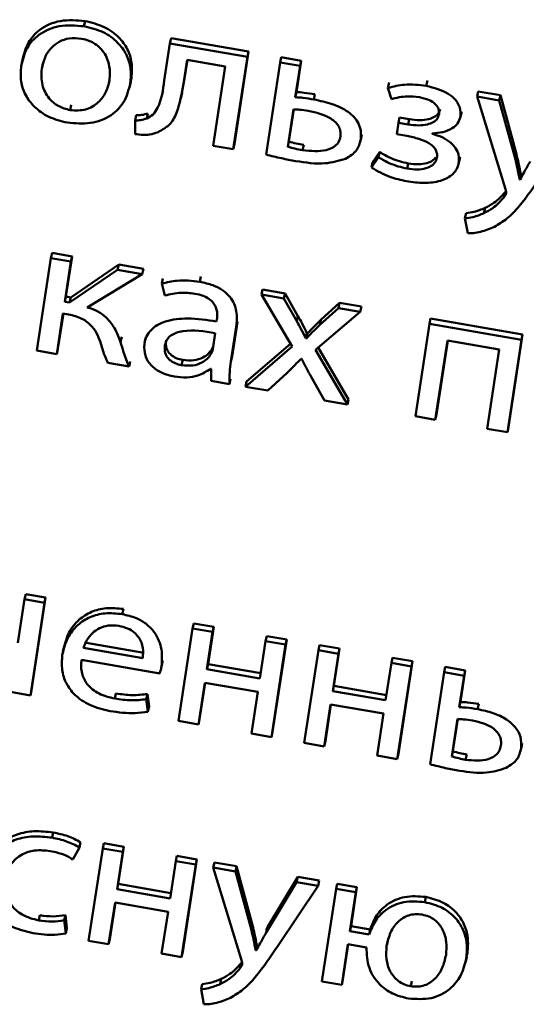
# Paper-space layout 'Лист1' of a CAD drawing. Units: millimetres. Extents: x -4123 to 3339, y -3546 to 2531.
# Drawn here: x -2993 to -2987, y -2073 to -2063 of the extents above; entities that cross this region are included whole.
import ezdxf

# ---------------------------------------------------------------- set-up
doc = ezdxf.new("R2010")
doc.units = ezdxf.units.MM

psp = doc.layouts.new('Лист1')

# ---------------------------------------------------------------- linework, layer by layer
at = {"color": 7, "linetype": 'Continuous', "lineweight": 50}
for p, q in [((-2991.949, -2063.096), (-2991.937, -2063.041)), ((-2991.04, -2063.277), (-2991.028, -2063.222)), ((-2990.211, -2063.363), (-2991.028, -2063.222)), ((-2991.04, -2063.277), (-2991.1, -2063.67)), ((-2990.223, -2063.418), (-2991.04, -2063.277)), ((-2990.36, -2064.341), (-2990.211, -2063.363)), ((-2990.223, -2063.418), (-2990.211, -2063.363)), ((-2992.592, -2063.42), (-2992.606, -2063.482)), ((-2990.899, -2063.705), (-2990.86, -2063.451)), ((-2990.887, -2063.65), (-2990.856, -2063.451)), ((-2990.86, -2063.451), (-2990.456, -2063.521)), ((-2990.372, -2064.396), (-2990.223, -2063.418)), ((-2989.878, -2063.478), (-2990.026, -2064.452)), ((-2989.878, -2063.478), (-2989.866, -2063.423)), ((-2989.666, -2063.515), (-2989.878, -2063.478)), ((-2989.654, -2063.46), (-2989.866, -2063.423)), ((-2989.705, -2063.792), (-2989.654, -2063.46)), ((-2989.666, -2063.515), (-2989.654, -2063.46)), ((-2992.395, -2063.545), (-2992.382, -2063.49)), ((-2990.456, -2063.521), (-2990.584, -2064.359)), ((-2989.717, -2063.846), (-2989.666, -2063.515)), ((-2991.468, -2063.744), (-2991.454, -2063.683)), ((-2991.459, -2063.697), (-2991.447, -2063.643)), ((-2990.899, -2063.705), (-2990.887, -2063.65)), ((-2988.333, -2063.726), (-2988.321, -2063.671)), ((-2989.717, -2063.846), (-2989.705, -2063.792)), ((-2988.738, -2063.747), (-2988.726, -2063.692)), ((-2988.738, -2063.747), (-2988.701, -2063.865)), ((-2987.796, -2063.84), (-2987.784, -2063.785)), ((-2987.551, -2063.825), (-2987.784, -2063.785)), ((-2990.927, -2063.86), (-2990.913, -2063.798)), ((-2989.521, -2063.87), (-2989.509, -2063.815)), ((-2987.796, -2063.84), (-2987.498, -2064.817)), ((-2987.563, -2063.88), (-2987.796, -2063.84)), ((-2987.563, -2063.88), (-2987.551, -2063.825)), ((-2987.393, -2064.503), (-2987.563, -2063.88)), ((-2987.381, -2064.448), (-2987.551, -2063.825)), ((-2992.094, -2063.983), (-2992.082, -2063.928)), ((-2989.736, -2063.974), (-2989.797, -2064.37)), ((-2989.733, -2063.974), (-2989.785, -2064.315)), ((-2987.973, -2064.051), (-2987.961, -2063.997)), ((-2991.409, -2064.092), (-2991.397, -2064.037)), ((-2991.409, -2064.092), (-2991.408, -2064.235)), ((-2991.286, -2064.071), (-2991.274, -2064.017)), ((-2988.627, -2064.117), (-2988.615, -2064.062)), ((-2988.513, -2064.079), (-2988.615, -2064.062)), ((-2988.525, -2064.134), (-2988.513, -2064.079)), ((-2987.977, -2064.069), (-2987.963, -2064.007)), ((-2988.627, -2064.117), (-2988.646, -2064.238)), ((-2988.525, -2064.134), (-2988.627, -2064.117)), ((-2989.031, -2064.32), (-2989.018, -2064.259)), ((-2989.026, -2064.294), (-2989.014, -2064.239)), ((-2988.646, -2064.238), (-2988.539, -2064.256)), ((-2988.273, -2064.232), (-2988.272, -2064.228)), ((-2990.584, -2064.359), (-2990.372, -2064.396)), ((-2990.372, -2064.396), (-2990.36, -2064.341)), ((-2989.797, -2064.37), (-2989.785, -2064.315)), ((-2989.64, -2064.405), (-2989.628, -2064.35)), ((-2988.838, -2064.48), (-2988.912, -2064.59)), ((-2988.825, -2064.425), (-2988.9, -2064.535)), ((-2988.838, -2064.48), (-2988.825, -2064.425)), ((-2987.994, -2064.555), (-2987.98, -2064.494)), ((-2987.989, -2064.532), (-2987.977, -2064.477)), ((-2987.393, -2064.503), (-2987.381, -2064.448)), ((-2988.912, -2064.59), (-2988.9, -2064.535)), ((-2988.536, -2064.601), (-2988.524, -2064.546)), ((-2987.348, -2064.716), (-2987.336, -2064.661)), ((-2987.343, -2064.717), (-2987.348, -2064.716)), ((-2987.343, -2064.717), (-2987.331, -2064.662)), ((-2987.331, -2064.662), (-2987.336, -2064.661)), ((-2987.514, -2064.905), (-2987.502, -2064.85)), ((-2987.494, -2064.838), (-2987.502, -2064.85)), ((-2987.725, -2065.072), (-2987.713, -2065.017)), ((-2987.925, -2065.126), (-2987.913, -2065.071)), ((-2987.925, -2065.126), (-2987.894, -2065.285)), ((-2992.298, -2065.547), (-2992.447, -2066.525)), ((-2992.298, -2065.547), (-2992.286, -2065.492)), ((-2992.087, -2065.584), (-2992.298, -2065.547)), ((-2992.074, -2065.529), (-2992.286, -2065.492)), ((-2992.139, -2065.953), (-2992.074, -2065.529)), ((-2992.087, -2065.584), (-2992.074, -2065.529)), ((-2992.151, -2066.008), (-2992.087, -2065.584)), ((-2991.581, -2065.615), (-2992.088, -2065.962)), ((-2991.593, -2065.67), (-2991.581, -2065.615)), ((-2991.321, -2065.66), (-2991.581, -2065.615)), ((-2991.333, -2065.715), (-2991.321, -2065.66)), ((-2991.593, -2065.67), (-2992.1, -2066.017)), ((-2991.913, -2066.068), (-2991.333, -2065.715)), ((-2991.333, -2065.715), (-2991.593, -2065.67)), ((-2991.126, -2065.817), (-2991.114, -2065.762)), ((-2990.726, -2065.797), (-2990.714, -2065.742)), ((-2991.126, -2065.817), (-2991.095, -2065.942)), ((-2992.151, -2066.008), (-2992.139, -2065.953)), ((-2992.088, -2065.962), (-2992.139, -2065.953)), ((-2992.1, -2066.017), (-2992.088, -2065.962)), ((-2990.075, -2065.933), (-2990.063, -2065.878)), ((-2990.075, -2065.933), (-2989.75, -2066.481)), ((-2989.837, -2065.975), (-2990.075, -2065.933)), ((-2989.825, -2065.92), (-2990.063, -2065.878)), ((-2989.837, -2065.975), (-2989.825, -2065.92)), ((-2989.701, -2066.214), (-2989.837, -2065.975)), ((-2989.689, -2066.159), (-2989.825, -2065.92)), ((-2992.1, -2066.017), (-2992.151, -2066.008)), ((-2989.261, -2066.075), (-2989.458, -2066.254)), ((-2989.249, -2066.02), (-2989.446, -2066.199)), ((-2989.261, -2066.075), (-2989.249, -2066.02)), ((-2989.03, -2066.115), (-2989.261, -2066.075)), ((-2989.018, -2066.06), (-2989.249, -2066.02)), ((-2989.03, -2066.115), (-2989.018, -2066.06)), ((-2992.236, -2066.562), (-2992.17, -2066.131)), ((-2992.224, -2066.507), (-2992.166, -2066.132)), ((-2992.17, -2066.131), (-2992.129, -2066.138)), ((-2989.701, -2066.214), (-2989.689, -2066.159)), ((-2989.503, -2066.518), (-2989.03, -2066.115)), ((-2990.545, -2066.196), (-2990.548, -2066.216)), ((-2990.396, -2066.641), (-2990.34, -2066.275)), ((-2990.383, -2066.586), (-2990.328, -2066.22)), ((-2990.34, -2066.275), (-2990.328, -2066.22)), ((-2989.458, -2066.254), (-2989.446, -2066.199)), ((-2988.3, -2066.241), (-2988.449, -2067.219)), ((-2988.3, -2066.241), (-2988.288, -2066.187)), ((-2987.328, -2066.41), (-2988.3, -2066.241)), ((-2987.316, -2066.355), (-2988.288, -2066.187)), ((-2991.562, -2066.434), (-2991.55, -2066.379)), ((-2991.295, -2066.381), (-2991.309, -2066.443)), ((-2990.588, -2066.51), (-2990.562, -2066.34)), ((-2989.606, -2066.394), (-2989.594, -2066.339)), ((-2989.599, -2066.395), (-2989.587, -2066.341)), ((-2989.587, -2066.341), (-2989.594, -2066.339)), ((-2987.465, -2067.333), (-2987.316, -2066.355)), ((-2987.328, -2066.41), (-2987.316, -2066.355)), ((-2990.597, -2066.51), (-2990.584, -2066.482)), ((-2989.75, -2066.481), (-2990.244, -2066.907)), ((-2989.767, -2066.452), (-2990.232, -2066.853)), ((-2989.599, -2066.395), (-2989.606, -2066.394)), ((-2989.155, -2067.04), (-2989.474, -2066.493)), ((-2988.238, -2067.256), (-2988.11, -2066.419)), ((-2988.226, -2067.201), (-2988.107, -2066.42)), ((-2988.11, -2066.419), (-2987.563, -2066.514)), ((-2987.477, -2067.388), (-2987.328, -2066.41)), ((-2992.447, -2066.525), (-2992.236, -2066.562)), ((-2992.236, -2066.562), (-2992.224, -2066.507)), ((-2990.609, -2066.564), (-2990.597, -2066.51)), ((-2990.396, -2066.641), (-2990.383, -2066.586)), ((-2990.386, -2066.608), (-2990.383, -2066.586)), ((-2989.167, -2067.095), (-2989.503, -2066.518)), ((-2987.563, -2066.514), (-2987.69, -2067.351)), ((-2991.696, -2066.655), (-2991.472, -2066.694)), ((-2991.472, -2066.694), (-2991.46, -2066.639)), ((-2990.918, -2066.679), (-2990.906, -2066.624)), ((-2989.654, -2066.61), (-2989.65, -2066.61)), ((-2990.612, -2066.717), (-2990.605, -2066.719)), ((-2990.605, -2066.719), (-2990.606, -2066.845)), ((-2990.008, -2066.948), (-2989.804, -2066.758)), ((-2989.549, -2066.802), (-2989.41, -2067.052)), ((-2990.606, -2066.845), (-2990.412, -2066.878)), ((-2990.412, -2066.878), (-2990.4, -2066.823)), ((-2990.244, -2066.907), (-2990.232, -2066.853)), ((-2990.244, -2066.907), (-2990.008, -2066.948)), ((-2989.41, -2067.052), (-2989.167, -2067.095)), ((-2989.167, -2067.095), (-2989.155, -2067.04)), ((-2988.449, -2067.219), (-2988.238, -2067.256)), ((-2988.238, -2067.256), (-2988.226, -2067.201)), ((-2987.69, -2067.351), (-2987.477, -2067.388)), ((-2987.477, -2067.388), (-2987.465, -2067.333)), ((-2992.576, -2069.154), (-2992.564, -2069.1)), ((-2992.353, -2069.136), (-2992.564, -2069.1)), ((-2992.576, -2069.154), (-2992.647, -2069.615)), ((-2992.365, -2069.191), (-2992.576, -2069.154)), ((-2992.514, -2070.169), (-2992.365, -2069.191)), ((-2992.502, -2070.114), (-2992.353, -2069.136)), ((-2992.365, -2069.191), (-2992.353, -2069.136)), ((-2991.544, -2069.311), (-2991.532, -2069.256)), ((-2990.801, -2069.463), (-2990.789, -2069.408)), ((-2990.578, -2069.445), (-2990.789, -2069.408)), ((-2990.801, -2069.463), (-2990.95, -2070.44)), ((-2990.59, -2069.499), (-2990.801, -2069.463)), ((-2990.65, -2069.893), (-2990.59, -2069.499)), ((-2990.638, -2069.839), (-2990.578, -2069.445)), ((-2990.59, -2069.499), (-2990.578, -2069.445)), ((-2991.942, -2069.612), (-2991.316, -2069.721)), ((-2990.03, -2069.597), (-2990.09, -2069.991)), ((-2990.03, -2069.597), (-2990.018, -2069.542)), ((-2989.819, -2069.633), (-2990.03, -2069.597)), ((-2989.807, -2069.578), (-2990.018, -2069.542)), ((-2989.956, -2070.556), (-2989.807, -2069.578)), ((-2989.819, -2069.633), (-2989.807, -2069.578)), ((-2992.158, -2069.648), (-2992.171, -2069.71)), ((-2991.954, -2069.667), (-2991.328, -2069.776)), ((-2989.968, -2070.611), (-2989.819, -2069.633)), ((-2989.473, -2069.693), (-2989.623, -2070.671)), ((-2989.473, -2069.693), (-2989.461, -2069.638)), ((-2989.262, -2069.73), (-2989.473, -2069.693)), ((-2989.25, -2069.675), (-2989.461, -2069.638)), ((-2989.31, -2070.069), (-2989.25, -2069.675)), ((-2989.262, -2069.73), (-2989.25, -2069.675)), ((-2991.975, -2069.794), (-2991.149, -2069.937)), ((-2991.134, -2069.882), (-2991.122, -2069.828)), ((-2991.129, -2069.856), (-2991.117, -2069.801)), ((-2991.122, -2069.827), (-2991.117, -2069.801)), ((-2989.322, -2070.124), (-2989.262, -2069.73)), ((-2988.702, -2069.827), (-2988.763, -2070.221)), ((-2988.702, -2069.827), (-2988.69, -2069.772)), ((-2988.491, -2069.864), (-2988.702, -2069.827)), ((-2988.479, -2069.809), (-2988.69, -2069.772)), ((-2988.628, -2070.787), (-2988.479, -2069.809)), ((-2988.491, -2069.864), (-2988.479, -2069.809)), ((-2990.65, -2069.893), (-2990.638, -2069.839)), ((-2990.09, -2069.991), (-2990.65, -2069.893)), ((-2990.082, -2069.935), (-2990.638, -2069.839)), ((-2988.64, -2070.842), (-2988.491, -2069.864)), ((-2988.146, -2069.924), (-2988.294, -2070.898)), ((-2988.146, -2069.924), (-2988.133, -2069.869)), ((-2987.934, -2069.961), (-2988.146, -2069.924)), ((-2987.922, -2069.906), (-2988.133, -2069.869)), ((-2987.973, -2070.239), (-2987.922, -2069.906)), ((-2987.934, -2069.961), (-2987.922, -2069.906)), ((-2990.739, -2070.477), (-2990.672, -2070.035)), ((-2990.727, -2070.422), (-2990.668, -2070.035)), ((-2990.672, -2070.035), (-2990.112, -2070.132)), ((-2987.985, -2070.294), (-2987.934, -2069.961)), ((-2992.726, -2070.132), (-2992.514, -2070.169)), ((-2992.514, -2070.169), (-2992.502, -2070.114)), ((-2990.112, -2070.132), (-2990.18, -2070.574)), ((-2989.322, -2070.124), (-2989.31, -2070.069)), ((-2988.763, -2070.221), (-2989.322, -2070.124)), ((-2988.754, -2070.166), (-2989.31, -2070.069)), ((-2991.623, -2070.204), (-2991.611, -2070.149)), ((-2991.29, -2070.21), (-2991.278, -2070.155)), ((-2991.273, -2070.343), (-2991.29, -2070.21)), ((-2991.261, -2070.288), (-2991.278, -2070.155)), ((-2987.985, -2070.294), (-2987.973, -2070.239)), ((-2991.273, -2070.343), (-2991.261, -2070.288)), ((-2989.411, -2070.708), (-2989.344, -2070.265)), ((-2989.399, -2070.653), (-2989.34, -2070.266)), ((-2989.344, -2070.265), (-2988.784, -2070.362)), ((-2987.791, -2070.315), (-2987.779, -2070.26)), ((-2990.95, -2070.44), (-2990.739, -2070.477)), ((-2990.739, -2070.477), (-2990.727, -2070.422)), ((-2988.784, -2070.362), (-2988.852, -2070.805)), ((-2988.004, -2070.419), (-2988.065, -2070.815)), ((-2988.001, -2070.419), (-2988.053, -2070.76)), ((-2989.968, -2070.611), (-2989.956, -2070.556)), ((-2990.18, -2070.574), (-2989.968, -2070.611)), ((-2989.411, -2070.708), (-2989.399, -2070.653)), ((-2989.623, -2070.671), (-2989.411, -2070.708)), ((-2988.065, -2070.815), (-2988.053, -2070.76)), ((-2987.338, -2070.759), (-2987.325, -2070.697)), ((-2987.333, -2070.731), (-2987.321, -2070.676)), ((-2988.852, -2070.805), (-2988.64, -2070.842)), ((-2988.64, -2070.842), (-2988.628, -2070.787)), ((-2987.918, -2070.849), (-2987.906, -2070.794)), ((-2992.285, -2071.673), (-2992.273, -2071.619)), ((-2992.065, -2071.904), (-2991.996, -2071.776)), ((-2991.996, -2071.776), (-2991.984, -2071.721)), ((-2991.75, -2071.787), (-2991.899, -2072.765)), ((-2991.75, -2071.787), (-2991.738, -2071.732)), ((-2991.539, -2071.824), (-2991.75, -2071.787)), ((-2991.527, -2071.769), (-2991.738, -2071.732)), ((-2991.587, -2072.163), (-2991.527, -2071.769)), ((-2991.539, -2071.824), (-2991.527, -2071.769)), ((-2991.599, -2072.218), (-2991.539, -2071.824)), ((-2990.979, -2071.921), (-2990.967, -2071.866)), ((-2990.756, -2071.903), (-2990.967, -2071.866)), ((-2990.905, -2072.88), (-2990.756, -2071.903)), ((-2990.768, -2071.958), (-2990.756, -2071.903)), ((-2990.979, -2071.921), (-2991.039, -2072.315)), ((-2990.768, -2071.958), (-2990.979, -2071.921)), ((-2990.917, -2072.935), (-2990.768, -2071.958)), ((-2990.583, -2071.99), (-2990.571, -2071.935)), ((-2990.583, -2071.99), (-2990.285, -2072.967)), ((-2990.349, -2072.03), (-2990.583, -2071.99)), ((-2990.337, -2071.975), (-2990.571, -2071.935)), ((-2990.349, -2072.03), (-2990.337, -2071.975)), ((-2990.168, -2072.598), (-2990.337, -2071.975)), ((-2990.18, -2072.653), (-2990.349, -2072.03)), ((-2989.691, -2072.088), (-2990.012, -2072.621)), ((-2989.703, -2072.143), (-2989.691, -2072.088)), ((-2989.464, -2072.127), (-2989.691, -2072.088)), ((-2991.599, -2072.218), (-2991.587, -2072.163)), ((-2991.039, -2072.315), (-2991.599, -2072.218)), ((-2991.031, -2072.26), (-2991.587, -2072.163)), ((-2989.703, -2072.143), (-2990.024, -2072.676)), ((-2989.904, -2072.823), (-2989.476, -2072.182)), ((-2989.476, -2072.182), (-2989.703, -2072.143)), ((-2989.476, -2072.182), (-2989.464, -2072.127)), ((-2989.286, -2072.215), (-2989.436, -2073.193)), ((-2989.286, -2072.215), (-2989.274, -2072.16)), ((-2989.078, -2072.251), (-2989.286, -2072.215)), ((-2989.066, -2072.196), (-2989.274, -2072.16)), ((-2989.128, -2072.608), (-2989.066, -2072.196)), ((-2989.078, -2072.251), (-2989.066, -2072.196)), ((-2989.141, -2072.663), (-2989.078, -2072.251)), ((-2988.35, -2072.355), (-2988.337, -2072.3)), ((-2991.688, -2072.801), (-2991.62, -2072.359)), ((-2991.676, -2072.747), (-2991.617, -2072.36)), ((-2991.62, -2072.359), (-2991.061, -2072.456)), ((-2992.426, -2072.549), (-2992.414, -2072.494)), ((-2992.156, -2072.546), (-2992.144, -2072.491)), ((-2992.128, -2072.631), (-2992.144, -2072.491)), ((-2991.061, -2072.456), (-2991.128, -2072.899)), ((-2992.14, -2072.686), (-2992.156, -2072.546)), ((-2992.14, -2072.686), (-2992.128, -2072.631)), ((-2990.18, -2072.653), (-2990.168, -2072.598)), ((-2990.012, -2072.621), (-2990.026, -2072.647)), ((-2990.024, -2072.676), (-2990.012, -2072.621)), ((-2989.141, -2072.663), (-2989.128, -2072.608)), ((-2988.926, -2072.644), (-2989.128, -2072.608)), ((-2988.938, -2072.698), (-2989.141, -2072.663)), ((-2988.938, -2072.698), (-2988.926, -2072.644)), ((-2991.899, -2072.765), (-2991.688, -2072.801)), ((-2991.688, -2072.801), (-2991.676, -2072.747)), ((-2990.135, -2072.866), (-2990.123, -2072.811)), ((-2990.13, -2072.867), (-2990.118, -2072.812)), ((-2990.118, -2072.812), (-2990.123, -2072.811)), ((-2989.227, -2073.229), (-2989.161, -2072.798)), ((-2989.215, -2073.174), (-2989.158, -2072.799)), ((-2989.161, -2072.798), (-2988.964, -2072.833)), ((-2988.752, -2072.816), (-2988.74, -2072.761)), ((-2991.128, -2072.899), (-2990.917, -2072.935)), ((-2990.917, -2072.935), (-2990.905, -2072.88)), ((-2990.13, -2072.867), (-2990.135, -2072.866)), ((-2987.92, -2072.994), (-2987.906, -2072.933)), ((-2987.911, -2072.947), (-2987.899, -2072.892)), ((-2990.301, -2073.055), (-2990.289, -2073)), ((-2990.281, -2072.988), (-2990.289, -2073)), ((-2990.712, -2073.276), (-2990.7, -2073.221)), ((-2990.511, -2073.222), (-2990.499, -2073.167)), ((-2989.436, -2073.193), (-2989.227, -2073.229)), ((-2989.227, -2073.229), (-2989.215, -2073.174)), ((-2988.498, -2073.244), (-2988.486, -2073.189)), ((-2990.712, -2073.276), (-2990.681, -2073.435))]:
    psp.add_line(p, q, dxfattribs=at)
for points, knots in [([(-2991.937, -2063.041), (-2992.025, -2063.034), (-2992.199, -2063.02), (-2992.415, -2063.116), (-2992.553, -2063.271), (-2992.583, -2063.394), (-2992.599, -2063.459)], [0, 0, 0, 0, 0.2712895, 0.5317882, 0.7502045, 1, 1, 1, 1]), ([(-2991.447, -2063.643), (-2991.443, -2063.589), (-2991.435, -2063.487), (-2991.483, -2063.337), (-2991.579, -2063.203), (-2991.734, -2063.091), (-2991.868, -2063.058), (-2991.937, -2063.041)], [0, 0, 0, 0, 0.204983, 0.391251, 0.567326, 0.774993, 1, 1, 1, 1]), ([(-2991.949, -2063.096), (-2992.037, -2063.089), (-2992.211, -2063.075), (-2992.427, -2063.171), (-2992.565, -2063.326), (-2992.595, -2063.448), (-2992.612, -2063.514)], [0, 0, 0, 0, 0.271289, 0.531788, 0.750204, 1, 1, 1, 1]), ([(-2991.459, -2063.697), (-2991.455, -2063.644), (-2991.447, -2063.542), (-2991.495, -2063.392), (-2991.591, -2063.258), (-2991.746, -2063.146), (-2991.88, -2063.113), (-2991.949, -2063.096)], [0, 0, 0, 0, 0.204983, 0.391251, 0.567326, 0.774993, 1, 1, 1, 1]), ([(-2991.974, -2063.228), (-2992.018, -2063.224), (-2992.101, -2063.216), (-2992.214, -2063.255), (-2992.303, -2063.326), (-2992.367, -2063.425), (-2992.385, -2063.505), (-2992.395, -2063.545)], [0, 0, 0, 0, 0.197748, 0.376056, 0.554244, 0.773622, 1, 1, 1, 1]), ([(-2991.679, -2063.666), (-2991.676, -2063.616), (-2991.67, -2063.517), (-2991.719, -2063.391), (-2991.794, -2063.305), (-2991.875, -2063.252), (-2991.94, -2063.236), (-2991.974, -2063.228)], [0, 0, 0, 0, 0.2745868, 0.5513842, 0.6935459, 0.8391381, 1, 1, 1, 1]), ([(-2992.612, -2063.514), (-2992.615, -2063.569), (-2992.623, -2063.673), (-2992.572, -2063.824), (-2992.473, -2063.957), (-2992.321, -2064.066), (-2992.191, -2064.098), (-2992.124, -2064.115)], [0, 0, 0, 0, 0.210714, 0.39974, 0.57695, 0.783128, 1, 1, 1, 1]), ([(-2992.395, -2063.545), (-2992.397, -2063.603), (-2992.403, -2063.71), (-2992.333, -2063.851), (-2992.224, -2063.947), (-2992.138, -2063.971), (-2992.094, -2063.983)], [0, 0, 0, 0, 0.31555, 0.592792, 0.794828, 1, 1, 1, 1]), ([(-2992.094, -2063.983), (-2992.038, -2063.986), (-2991.924, -2063.99), (-2991.794, -2063.908), (-2991.71, -2063.796), (-2991.689, -2063.711), (-2991.679, -2063.666)], [0, 0, 0, 0, 0.254011, 0.515289, 0.743851, 1, 1, 1, 1]), ([(-2991.1, -2063.67), (-2991.114, -2063.769), (-2991.131, -2063.895), (-2991.211, -2064.03), (-2991.262, -2064.058), (-2991.286, -2064.071)], [0, 0, 0, 0, 0.654828, 0.836475, 1, 1, 1, 1]), ([(-2992.124, -2064.115), (-2992.042, -2064.122), (-2991.876, -2064.136), (-2991.66, -2064.051), (-2991.509, -2063.897), (-2991.477, -2063.768), (-2991.459, -2063.697)], [0, 0, 0, 0, 0.251469, 0.509824, 0.73299, 1, 1, 1, 1]), ([(-2991.166, -2064.215), (-2991.124, -2064.192), (-2991.032, -2064.144), (-2990.942, -2063.959), (-2990.916, -2063.808), (-2990.899, -2063.705)], [0, 0, 0, 0, 0.2160395, 0.468368, 1, 1, 1, 1]), ([(-2989.509, -2063.815), (-2989.547, -2063.809), (-2989.612, -2063.798), (-2989.678, -2063.793), (-2989.705, -2063.792)], [0, 0, 0, 0, 0.590313, 1, 1, 1, 1]), ([(-2988.333, -2063.726), (-2988.41, -2063.717), (-2988.55, -2063.701), (-2988.68, -2063.733), (-2988.738, -2063.747)], [0, 0, 0, 0, 0.557051, 1, 1, 1, 1]), ([(-2987.973, -2064.051), (-2987.972, -2064.019), (-2987.97, -2063.957), (-2988.022, -2063.871), (-2988.135, -2063.777), (-2988.251, -2063.747), (-2988.333, -2063.726)], [0, 0, 0, 0, 0.204271, 0.385566, 0.565968, 1, 1, 1, 1]), ([(-2989.521, -2063.87), (-2989.559, -2063.864), (-2989.624, -2063.852), (-2989.69, -2063.848), (-2989.717, -2063.846)], [0, 0, 0, 0, 0.590313, 1, 1, 1, 1]), ([(-2989.026, -2064.294), (-2989.024, -2064.264), (-2989.019, -2064.207), (-2989.052, -2064.1), (-2989.155, -2063.991), (-2989.328, -2063.911), (-2989.455, -2063.884), (-2989.521, -2063.87)], [0, 0, 0, 0, 0.141941, 0.265742, 0.495337, 0.73978, 1, 1, 1, 1]), ([(-2988.701, -2063.865), (-2988.647, -2063.852), (-2988.551, -2063.83), (-2988.45, -2063.841), (-2988.406, -2063.846)], [0, 0, 0, 0, 0.564085, 1, 1, 1, 1]), ([(-2988.406, -2063.846), (-2988.372, -2063.854), (-2988.309, -2063.868), (-2988.237, -2063.915), (-2988.198, -2063.972), (-2988.199, -2064.009), (-2988.199, -2064.027)], [0, 0, 0, 0, 0.324659, 0.599514, 0.796279, 1, 1, 1, 1]), ([(-2989.581, -2063.99), (-2989.611, -2063.985), (-2989.663, -2063.978), (-2989.714, -2063.975), (-2989.736, -2063.974)], [0, 0, 0, 0, 0.575265, 1, 1, 1, 1]), ([(-2989.241, -2064.261), (-2989.24, -2064.241), (-2989.237, -2064.204), (-2989.264, -2064.134), (-2989.372, -2064.037), (-2989.497, -2064.009), (-2989.581, -2063.99)], [0, 0, 0, 0, 0.140133, 0.263453, 0.500144, 1, 1, 1, 1]), ([(-2988.187, -2063.972), (-2988.192, -2063.988), (-2988.202, -2064.021), (-2988.249, -2064.058), (-2988.316, -2064.083), (-2988.407, -2064.093), (-2988.476, -2064.084), (-2988.513, -2064.079)], [0, 0, 0, 0, 0.150731, 0.306675, 0.481338, 0.720334, 1, 1, 1, 1]), ([(-2991.286, -2064.071), (-2991.308, -2064.078), (-2991.347, -2064.091), (-2991.39, -2064.092), (-2991.409, -2064.092)], [0, 0, 0, 0, 0.54801, 1, 1, 1, 1]), ([(-2991.274, -2064.017), (-2991.296, -2064.024), (-2991.335, -2064.036), (-2991.378, -2064.037), (-2991.397, -2064.037)], [0, 0, 0, 0, 0.54801, 1, 1, 1, 1]), ([(-2988.199, -2064.027), (-2988.204, -2064.043), (-2988.214, -2064.076), (-2988.261, -2064.113), (-2988.328, -2064.138), (-2988.419, -2064.148), (-2988.488, -2064.139), (-2988.525, -2064.134)], [0, 0, 0, 0, 0.150731, 0.306675, 0.481338, 0.720334, 1, 1, 1, 1]), ([(-2988.272, -2064.228), (-2988.234, -2064.226), (-2988.158, -2064.221), (-2988.064, -2064.183), (-2987.995, -2064.125), (-2987.981, -2064.076), (-2987.973, -2064.051)], [0, 0, 0, 0, 0.2818337, 0.5616949, 0.7767315, 1, 1, 1, 1]), ([(-2991.408, -2064.235), (-2991.381, -2064.239), (-2991.33, -2064.246), (-2991.246, -2064.243), (-2991.195, -2064.225), (-2991.166, -2064.215)], [0, 0, 0, 0, 0.332022, 0.608767, 1, 1, 1, 1]), ([(-2989.64, -2064.405), (-2989.554, -2064.415), (-2989.427, -2064.429), (-2989.299, -2064.372), (-2989.254, -2064.315), (-2989.245, -2064.28), (-2989.241, -2064.261)], [0, 0, 0, 0, 0.503298, 0.740273, 0.86271, 1, 1, 1, 1]), ([(-2989.185, -2064.497), (-2989.141, -2064.47), (-2989.059, -2064.419), (-2989.037, -2064.334), (-2989.026, -2064.294)], [0, 0, 0, 0, 0.53118, 1, 1, 1, 1]), ([(-2988.539, -2064.256), (-2988.496, -2064.265), (-2988.415, -2064.281), (-2988.322, -2064.319), (-2988.265, -2064.36), (-2988.235, -2064.396), (-2988.218, -2064.439), (-2988.22, -2064.468), (-2988.221, -2064.484)], [0, 0, 0, 0, 0.28887, 0.545018, 0.659118, 0.767364, 0.877363, 1, 1, 1, 1]), ([(-2987.989, -2064.532), (-2987.988, -2064.507), (-2987.986, -2064.457), (-2988.02, -2064.384), (-2988.079, -2064.319), (-2988.166, -2064.265), (-2988.236, -2064.243), (-2988.273, -2064.232)], [0, 0, 0, 0, 0.189633, 0.367141, 0.54541, 0.765617, 1, 1, 1, 1]), ([(-2989.797, -2064.37), (-2989.771, -2064.377), (-2989.72, -2064.391), (-2989.667, -2064.4), (-2989.64, -2064.405)], [0, 0, 0, 0, 0.491023, 1, 1, 1, 1]), ([(-2989.785, -2064.315), (-2989.759, -2064.322), (-2989.707, -2064.336), (-2989.655, -2064.346), (-2989.628, -2064.35)], [0, 0, 0, 0, 0.491023, 1, 1, 1, 1]), ([(-2990.026, -2064.452), (-2989.972, -2064.466), (-2989.868, -2064.492), (-2989.763, -2064.512), (-2989.713, -2064.521)], [0, 0, 0, 0, 0.524314, 1, 1, 1, 1]), ([(-2989.713, -2064.521), (-2989.608, -2064.537), (-2989.425, -2064.566), (-2989.257, -2064.518), (-2989.185, -2064.497)], [0, 0, 0, 0, 0.570652, 1, 1, 1, 1]), ([(-2988.536, -2064.601), (-2988.599, -2064.586), (-2988.706, -2064.559), (-2988.798, -2064.504), (-2988.838, -2064.48)], [0, 0, 0, 0, 0.577102, 1, 1, 1, 1]), ([(-2988.524, -2064.546), (-2988.586, -2064.531), (-2988.694, -2064.505), (-2988.786, -2064.449), (-2988.825, -2064.425)], [0, 0, 0, 0, 0.577102, 1, 1, 1, 1]), ([(-2988.221, -2064.484), (-2988.226, -2064.501), (-2988.236, -2064.535), (-2988.28, -2064.575), (-2988.344, -2064.603), (-2988.433, -2064.614), (-2988.5, -2064.606), (-2988.536, -2064.601)], [0, 0, 0, 0, 0.160104, 0.319401, 0.491841, 0.724905, 1, 1, 1, 1]), ([(-2988.235, -2064.484), (-2988.245, -2064.495), (-2988.269, -2064.522), (-2988.333, -2064.547), (-2988.421, -2064.56), (-2988.488, -2064.551), (-2988.524, -2064.546)], [0, 0, 0, 0, 0.16602, 0.377322, 0.662908, 1, 1, 1, 1]), ([(-2987.348, -2064.716), (-2987.356, -2064.677), (-2987.369, -2064.606), (-2987.386, -2064.535), (-2987.393, -2064.503)], [0, 0, 0, 0, 0.548871, 1, 1, 1, 1]), ([(-2987.336, -2064.661), (-2987.343, -2064.622), (-2987.357, -2064.551), (-2987.374, -2064.48), (-2987.381, -2064.448)], [0, 0, 0, 0, 0.548871, 1, 1, 1, 1]), ([(-2988.912, -2064.59), (-2988.849, -2064.626), (-2988.734, -2064.692), (-2988.602, -2064.721), (-2988.542, -2064.735)], [0, 0, 0, 0, 0.542695, 1, 1, 1, 1]), ([(-2988.542, -2064.735), (-2988.48, -2064.743), (-2988.359, -2064.758), (-2988.186, -2064.739), (-2988.065, -2064.68), (-2988.006, -2064.603), (-2987.995, -2064.557), (-2987.989, -2064.532)], [0, 0, 0, 0, 0.268829, 0.521582, 0.752823, 0.870535, 1, 1, 1, 1]), ([(-2987.237, -2064.526), (-2987.258, -2064.563), (-2987.294, -2064.626), (-2987.329, -2064.69), (-2987.343, -2064.717)], [0, 0, 0, 0, 0.584459, 1, 1, 1, 1]), ([(-2987.614, -2065.215), (-2987.569, -2065.188), (-2987.468, -2065.128), (-2987.3, -2064.944), (-2987.192, -2064.784), (-2987.117, -2064.673)], [0, 0, 0, 0, 0.2026819, 0.450783, 1, 1, 1, 1]), ([(-2987.498, -2064.817), (-2987.495, -2064.827), (-2987.491, -2064.844), (-2987.491, -2064.86), (-2987.491, -2064.866)], [0, 0, 0, 0, 0.664337, 1, 1, 1, 1]), ([(-2987.514, -2064.905), (-2987.55, -2064.946), (-2987.609, -2065.012), (-2987.693, -2065.055), (-2987.725, -2065.072)], [0, 0, 0, 0, 0.615205, 1, 1, 1, 1]), ([(-2987.502, -2064.85), (-2987.538, -2064.891), (-2987.597, -2064.957), (-2987.68, -2065), (-2987.713, -2065.017)], [0, 0, 0, 0, 0.615205, 1, 1, 1, 1]), ([(-2987.491, -2064.866), (-2987.492, -2064.869), (-2987.494, -2064.876), (-2987.502, -2064.889), (-2987.509, -2064.899), (-2987.514, -2064.905)], [0, 0, 0, 0, 0.212233, 0.477045, 1, 1, 1, 1]), ([(-2987.713, -2065.017), (-2987.751, -2065.033), (-2987.814, -2065.059), (-2987.885, -2065.068), (-2987.913, -2065.071)], [0, 0, 0, 0, 0.605759, 1, 1, 1, 1]), ([(-2987.725, -2065.072), (-2987.763, -2065.088), (-2987.826, -2065.114), (-2987.897, -2065.123), (-2987.925, -2065.126)], [0, 0, 0, 0, 0.605759, 1, 1, 1, 1]), ([(-2987.894, -2065.285), (-2987.875, -2065.285), (-2987.829, -2065.283), (-2987.732, -2065.266), (-2987.661, -2065.236), (-2987.614, -2065.215)], [0, 0, 0, 0, 0.192906, 0.458566, 1, 1, 1, 1]), ([(-2990.726, -2065.797), (-2990.807, -2065.788), (-2990.945, -2065.772), (-2991.073, -2065.804), (-2991.126, -2065.817)], [0, 0, 0, 0, 0.59024, 1, 1, 1, 1]), ([(-2990.34, -2066.275), (-2990.335, -2066.22), (-2990.325, -2066.112), (-2990.384, -2065.972), (-2990.483, -2065.882), (-2990.593, -2065.826), (-2990.679, -2065.808), (-2990.726, -2065.797)], [0, 0, 0, 0, 0.262599, 0.514708, 0.653143, 0.810048, 1, 1, 1, 1]), ([(-2991.095, -2065.942), (-2991.039, -2065.929), (-2990.936, -2065.904), (-2990.827, -2065.917), (-2990.778, -2065.923)], [0, 0, 0, 0, 0.548106, 1, 1, 1, 1]), ([(-2990.778, -2065.923), (-2990.748, -2065.929), (-2990.694, -2065.941), (-2990.627, -2065.975), (-2990.582, -2066.017), (-2990.551, -2066.071), (-2990.538, -2066.132), (-2990.543, -2066.176), (-2990.545, -2066.196)], [0, 0, 0, 0, 0.205571, 0.3704879, 0.5114117, 0.6409199, 0.8322491, 1, 1, 1, 1]), ([(-2991.562, -2066.434), (-2991.581, -2066.385), (-2991.616, -2066.293), (-2991.699, -2066.182), (-2991.801, -2066.105), (-2991.875, -2066.081), (-2991.913, -2066.068)], [0, 0, 0, 0, 0.317399, 0.589286, 0.78937, 1, 1, 1, 1]), ([(-2992.129, -2066.138), (-2992.079, -2066.15), (-2991.986, -2066.17), (-2991.878, -2066.246), (-2991.811, -2066.338), (-2991.788, -2066.402), (-2991.775, -2066.436)], [0, 0, 0, 0, 0.291346, 0.545682, 0.756276, 1, 1, 1, 1]), ([(-2989.594, -2066.339), (-2989.611, -2066.306), (-2989.641, -2066.245), (-2989.674, -2066.185), (-2989.689, -2066.159)], [0, 0, 0, 0, 0.554955, 1, 1, 1, 1]), ([(-2990.548, -2066.216), (-2990.65, -2066.201), (-2990.831, -2066.175), (-2991.048, -2066.198), (-2991.175, -2066.251), (-2991.244, -2066.305), (-2991.292, -2066.375), (-2991.305, -2066.429), (-2991.311, -2066.457)], [0, 0, 0, 0, 0.325627, 0.580054, 0.688167, 0.789748, 0.891398, 1, 1, 1, 1]), ([(-2989.606, -2066.394), (-2989.623, -2066.361), (-2989.653, -2066.3), (-2989.687, -2066.24), (-2989.701, -2066.214)], [0, 0, 0, 0, 0.5549551, 1, 1, 1, 1]), ([(-2989.458, -2066.254), (-2989.484, -2066.279), (-2989.533, -2066.326), (-2989.579, -2066.374), (-2989.599, -2066.395)], [0, 0, 0, 0, 0.54914, 1, 1, 1, 1]), ([(-2989.446, -2066.199), (-2989.472, -2066.225), (-2989.521, -2066.271), (-2989.566, -2066.319), (-2989.587, -2066.341)], [0, 0, 0, 0, 0.5491401, 1, 1, 1, 1]), ([(-2990.562, -2066.34), (-2990.678, -2066.321), (-2990.82, -2066.298), (-2990.974, -2066.333), (-2991.034, -2066.364), (-2991.079, -2066.412), (-2991.089, -2066.452), (-2991.094, -2066.474)], [0, 0, 0, 0, 0.538135, 0.655434, 0.765542, 0.876102, 1, 1, 1, 1]), ([(-2991.775, -2066.436), (-2991.762, -2066.483), (-2991.74, -2066.557), (-2991.708, -2066.628), (-2991.696, -2066.655)], [0, 0, 0, 0, 0.623555, 1, 1, 1, 1]), ([(-2991.472, -2066.694), (-2991.492, -2066.643), (-2991.527, -2066.557), (-2991.552, -2066.47), (-2991.562, -2066.434)], [0, 0, 0, 0, 0.590981, 1, 1, 1, 1]), ([(-2991.311, -2066.457), (-2991.312, -2066.497), (-2991.313, -2066.579), (-2991.241, -2066.688), (-2991.129, -2066.767), (-2991.041, -2066.789), (-2990.994, -2066.8)], [0, 0, 0, 0, 0.2580061, 0.5193453, 0.7416029, 1, 1, 1, 1]), ([(-2991.094, -2066.474), (-2991.096, -2066.494), (-2991.098, -2066.531), (-2991.079, -2066.584), (-2991.042, -2066.628), (-2990.986, -2066.663), (-2990.941, -2066.673), (-2990.918, -2066.679)], [0, 0, 0, 0, 0.218683, 0.406599, 0.580345, 0.784551, 1, 1, 1, 1]), ([(-2991.082, -2066.419), (-2991.084, -2066.439), (-2991.086, -2066.476), (-2991.067, -2066.529), (-2991.029, -2066.573), (-2990.974, -2066.608), (-2990.929, -2066.618), (-2990.906, -2066.624)], [0, 0, 0, 0, 0.218683, 0.406599, 0.580345, 0.784551, 1, 1, 1, 1]), ([(-2990.918, -2066.679), (-2990.878, -2066.682), (-2990.803, -2066.689), (-2990.71, -2066.659), (-2990.646, -2066.616), (-2990.621, -2066.581), (-2990.609, -2066.564)], [0, 0, 0, 0, 0.318318, 0.598929, 0.805178, 1, 1, 1, 1]), ([(-2990.906, -2066.624), (-2990.866, -2066.628), (-2990.791, -2066.635), (-2990.698, -2066.604), (-2990.634, -2066.561), (-2990.609, -2066.526), (-2990.597, -2066.51)], [0, 0, 0, 0, 0.318318, 0.598929, 0.805178, 1, 1, 1, 1]), ([(-2990.609, -2066.564), (-2990.603, -2066.555), (-2990.594, -2066.537), (-2990.59, -2066.518), (-2990.588, -2066.51)], [0, 0, 0, 0, 0.565385, 1, 1, 1, 1]), ([(-2990.412, -2066.878), (-2990.412, -2066.836), (-2990.412, -2066.756), (-2990.401, -2066.677), (-2990.396, -2066.641)], [0, 0, 0, 0, 0.533602, 1, 1, 1, 1]), ([(-2989.804, -2066.758), (-2989.775, -2066.73), (-2989.724, -2066.682), (-2989.676, -2066.632), (-2989.654, -2066.61)], [0, 0, 0, 0, 0.5631786, 1, 1, 1, 1]), ([(-2989.65, -2066.61), (-2989.632, -2066.646), (-2989.6, -2066.711), (-2989.565, -2066.774), (-2989.549, -2066.802)], [0, 0, 0, 0, 0.5584719, 1, 1, 1, 1]), ([(-2990.994, -2066.8), (-2990.95, -2066.805), (-2990.865, -2066.814), (-2990.728, -2066.791), (-2990.654, -2066.744), (-2990.612, -2066.717)], [0, 0, 0, 0, 0.319233, 0.605814, 1, 1, 1, 1]), ([(-2991.544, -2069.311), (-2991.605, -2069.305), (-2991.723, -2069.292), (-2991.887, -2069.336), (-2992.026, -2069.425), (-2992.134, -2069.564), (-2992.162, -2069.681), (-2992.177, -2069.742)], [0, 0, 0, 0, 0.191442, 0.368434, 0.544367, 0.762428, 1, 1, 1, 1]), ([(-2991.532, -2069.256), (-2991.593, -2069.25), (-2991.711, -2069.238), (-2991.875, -2069.281), (-2992.014, -2069.37), (-2992.122, -2069.509), (-2992.15, -2069.626), (-2992.165, -2069.687)], [0, 0, 0, 0, 0.191442, 0.368434, 0.544367, 0.762428, 1, 1, 1, 1]), ([(-2991.129, -2069.856), (-2991.125, -2069.799), (-2991.118, -2069.68), (-2991.179, -2069.525), (-2991.282, -2069.415), (-2991.399, -2069.344), (-2991.494, -2069.323), (-2991.544, -2069.311)], [0, 0, 0, 0, 0.244587, 0.511495, 0.657235, 0.81524, 1, 1, 1, 1]), ([(-2991.581, -2069.435), (-2991.618, -2069.431), (-2991.69, -2069.425), (-2991.786, -2069.456), (-2991.863, -2069.51), (-2991.921, -2069.582), (-2991.943, -2069.639), (-2991.954, -2069.667)], [0, 0, 0, 0, 0.210926, 0.400391, 0.584896, 0.799412, 1, 1, 1, 1]), ([(-2991.328, -2069.776), (-2991.325, -2069.74), (-2991.319, -2069.666), (-2991.355, -2069.569), (-2991.418, -2069.5), (-2991.49, -2069.456), (-2991.549, -2069.442), (-2991.581, -2069.435)], [0, 0, 0, 0, 0.246131, 0.512534, 0.657427, 0.814835, 1, 1, 1, 1]), ([(-2992.177, -2069.742), (-2992.181, -2069.795), (-2992.189, -2069.895), (-2992.143, -2070.042), (-2992.046, -2070.175), (-2991.884, -2070.285), (-2991.746, -2070.318), (-2991.673, -2070.336)], [0, 0, 0, 0, 0.200808, 0.382547, 0.555287, 0.764234, 1, 1, 1, 1]), ([(-2991.623, -2070.204), (-2991.681, -2070.19), (-2991.793, -2070.162), (-2991.919, -2070.061), (-2991.982, -2069.929), (-2991.978, -2069.842), (-2991.975, -2069.794)], [0, 0, 0, 0, 0.266663, 0.521169, 0.737738, 1, 1, 1, 1]), ([(-2991.149, -2069.937), (-2991.145, -2069.924), (-2991.136, -2069.898), (-2991.131, -2069.87), (-2991.129, -2069.856)], [0, 0, 0, 0, 0.481372, 1, 1, 1, 1]), ([(-2991.29, -2070.21), (-2991.343, -2070.216), (-2991.453, -2070.229), (-2991.565, -2070.212), (-2991.623, -2070.204)], [0, 0, 0, 0, 0.485169, 1, 1, 1, 1]), ([(-2991.278, -2070.155), (-2991.331, -2070.161), (-2991.441, -2070.174), (-2991.553, -2070.157), (-2991.611, -2070.149)], [0, 0, 0, 0, 0.4851691, 1, 1, 1, 1]), ([(-2987.779, -2070.26), (-2987.819, -2070.254), (-2987.884, -2070.243), (-2987.948, -2070.24), (-2987.973, -2070.239)], [0, 0, 0, 0, 0.619878, 1, 1, 1, 1]), ([(-2991.673, -2070.336), (-2991.585, -2070.348), (-2991.449, -2070.367), (-2991.318, -2070.349), (-2991.273, -2070.343)], [0, 0, 0, 0, 0.654847, 1, 1, 1, 1]), ([(-2987.791, -2070.315), (-2987.831, -2070.309), (-2987.896, -2070.298), (-2987.961, -2070.295), (-2987.985, -2070.294)], [0, 0, 0, 0, 0.6198783, 1, 1, 1, 1]), ([(-2987.333, -2070.731), (-2987.331, -2070.689), (-2987.327, -2070.612), (-2987.388, -2070.502), (-2987.491, -2070.415), (-2987.629, -2070.35), (-2987.736, -2070.327), (-2987.791, -2070.315)], [0, 0, 0, 0, 0.2014709, 0.3780782, 0.5531133, 0.7710184, 1, 1, 1, 1]), ([(-2987.845, -2070.436), (-2987.876, -2070.431), (-2987.929, -2070.423), (-2987.983, -2070.42), (-2988.004, -2070.419)], [0, 0, 0, 0, 0.598399, 1, 1, 1, 1]), ([(-2987.545, -2070.7), (-2987.544, -2070.682), (-2987.541, -2070.647), (-2987.561, -2070.581), (-2987.622, -2070.513), (-2987.727, -2070.462), (-2987.805, -2070.445), (-2987.845, -2070.436)], [0, 0, 0, 0, 0.1411025, 0.2654618, 0.4972712, 0.7418386, 1, 1, 1, 1]), ([(-2988.053, -2070.76), (-2988.028, -2070.767), (-2987.979, -2070.78), (-2987.93, -2070.79), (-2987.906, -2070.794)], [0, 0, 0, 0, 0.511715, 1, 1, 1, 1]), ([(-2987.918, -2070.849), (-2987.876, -2070.854), (-2987.795, -2070.864), (-2987.678, -2070.849), (-2987.597, -2070.806), (-2987.557, -2070.751), (-2987.549, -2070.718), (-2987.545, -2070.7)], [0, 0, 0, 0, 0.260139, 0.5094656, 0.7436436, 0.8653094, 1, 1, 1, 1]), ([(-2987.489, -2070.936), (-2987.446, -2070.909), (-2987.364, -2070.857), (-2987.343, -2070.771), (-2987.333, -2070.731)], [0, 0, 0, 0, 0.526993, 1, 1, 1, 1]), ([(-2988.065, -2070.815), (-2988.04, -2070.822), (-2987.991, -2070.835), (-2987.942, -2070.845), (-2987.918, -2070.849)], [0, 0, 0, 0, 0.511715, 1, 1, 1, 1]), ([(-2988.294, -2070.898), (-2988.24, -2070.911), (-2988.136, -2070.938), (-2988.031, -2070.957), (-2987.98, -2070.967)], [0, 0, 0, 0, 0.524259, 1, 1, 1, 1]), ([(-2987.98, -2070.967), (-2987.885, -2070.981), (-2987.714, -2071.006), (-2987.558, -2070.957), (-2987.489, -2070.936)], [0, 0, 0, 0, 0.557518, 1, 1, 1, 1]), ([(-2992.285, -2071.673), (-2992.353, -2071.666), (-2992.483, -2071.651), (-2992.667, -2071.686), (-2992.825, -2071.767), (-2992.95, -2071.902), (-2992.98, -2072.021), (-2992.996, -2072.083)], [0, 0, 0, 0, 0.203026, 0.387322, 0.563267, 0.773185, 1, 1, 1, 1]), ([(-2992.273, -2071.619), (-2992.341, -2071.611), (-2992.471, -2071.596), (-2992.655, -2071.631), (-2992.813, -2071.712), (-2992.938, -2071.847), (-2992.968, -2071.966), (-2992.984, -2072.028)], [0, 0, 0, 0, 0.203026, 0.387322, 0.563267, 0.773185, 1, 1, 1, 1]), ([(-2991.996, -2071.776), (-2992.04, -2071.753), (-2992.131, -2071.706), (-2992.233, -2071.685), (-2992.285, -2071.673)], [0, 0, 0, 0, 0.488155, 1, 1, 1, 1]), ([(-2991.984, -2071.721), (-2992.028, -2071.698), (-2992.119, -2071.651), (-2992.221, -2071.63), (-2992.273, -2071.619)], [0, 0, 0, 0, 0.488155, 1, 1, 1, 1]), ([(-2992.779, -2072.112), (-2992.764, -2072.059), (-2992.737, -2071.956), (-2992.619, -2071.848), (-2992.466, -2071.798), (-2992.361, -2071.809), (-2992.306, -2071.815)], [0, 0, 0, 0, 0.286254, 0.550731, 0.761894, 1, 1, 1, 1]), ([(-2992.306, -2071.815), (-2992.251, -2071.826), (-2992.165, -2071.845), (-2992.092, -2071.888), (-2992.065, -2071.904)], [0, 0, 0, 0, 0.641295, 1, 1, 1, 1]), ([(-2992.996, -2072.083), (-2993, -2072.136), (-2993.007, -2072.238), (-2992.958, -2072.388), (-2992.858, -2072.521), (-2992.696, -2072.633), (-2992.559, -2072.666), (-2992.486, -2072.684)], [0, 0, 0, 0, 0.201732, 0.384907, 0.559347, 0.768667, 1, 1, 1, 1]), ([(-2992.426, -2072.549), (-2992.487, -2072.533), (-2992.606, -2072.501), (-2992.729, -2072.383), (-2992.787, -2072.248), (-2992.781, -2072.159), (-2992.779, -2072.112)], [0, 0, 0, 0, 0.274032, 0.534777, 0.752693, 1, 1, 1, 1]), ([(-2988.337, -2072.3), (-2988.413, -2072.294), (-2988.563, -2072.283), (-2988.745, -2072.368), (-2988.868, -2072.493), (-2988.906, -2072.592), (-2988.926, -2072.644)], [0, 0, 0, 0, 0.273954, 0.538022, 0.758221, 1, 1, 1, 1]), ([(-2987.899, -2072.892), (-2987.894, -2072.839), (-2987.886, -2072.737), (-2987.927, -2072.589), (-2988.012, -2072.458), (-2988.152, -2072.348), (-2988.274, -2072.316), (-2988.337, -2072.3)], [0, 0, 0, 0, 0.214627, 0.406845, 0.583958, 0.786116, 1, 1, 1, 1]), ([(-2988.35, -2072.355), (-2988.425, -2072.349), (-2988.575, -2072.338), (-2988.757, -2072.423), (-2988.88, -2072.548), (-2988.918, -2072.647), (-2988.938, -2072.698)], [0, 0, 0, 0, 0.273954, 0.538022, 0.758221, 1, 1, 1, 1]), ([(-2987.911, -2072.947), (-2987.906, -2072.894), (-2987.898, -2072.792), (-2987.939, -2072.644), (-2988.024, -2072.513), (-2988.164, -2072.403), (-2988.286, -2072.371), (-2988.35, -2072.355)], [0, 0, 0, 0, 0.214627, 0.406845, 0.583958, 0.786116, 1, 1, 1, 1]), ([(-2992.144, -2072.491), (-2992.187, -2072.498), (-2992.275, -2072.512), (-2992.367, -2072.5), (-2992.414, -2072.494)], [0, 0, 0, 0, 0.485819, 1, 1, 1, 1]), ([(-2988.377, -2072.487), (-2988.402, -2072.484), (-2988.45, -2072.479), (-2988.544, -2072.497), (-2988.642, -2072.562), (-2988.72, -2072.677), (-2988.741, -2072.768), (-2988.752, -2072.816)], [0, 0, 0, 0, 0.118823, 0.231498, 0.462117, 0.71951, 1, 1, 1, 1]), ([(-2988.125, -2072.914), (-2988.122, -2072.868), (-2988.115, -2072.778), (-2988.152, -2072.647), (-2988.223, -2072.553), (-2988.305, -2072.504), (-2988.353, -2072.492), (-2988.377, -2072.487)], [0, 0, 0, 0, 0.272301, 0.529155, 0.762494, 0.877514, 1, 1, 1, 1]), ([(-2992.156, -2072.546), (-2992.199, -2072.553), (-2992.287, -2072.567), (-2992.379, -2072.555), (-2992.426, -2072.549)], [0, 0, 0, 0, 0.485819, 1, 1, 1, 1]), ([(-2990.123, -2072.811), (-2990.13, -2072.772), (-2990.144, -2072.701), (-2990.16, -2072.63), (-2990.168, -2072.598)], [0, 0, 0, 0, 0.548992, 1, 1, 1, 1]), ([(-2992.486, -2072.684), (-2992.409, -2072.694), (-2992.291, -2072.709), (-2992.178, -2072.692), (-2992.14, -2072.686)], [0, 0, 0, 0, 0.6611113, 1, 1, 1, 1]), ([(-2990.135, -2072.866), (-2990.142, -2072.827), (-2990.156, -2072.756), (-2990.172, -2072.685), (-2990.18, -2072.653)], [0, 0, 0, 0, 0.548992, 1, 1, 1, 1]), ([(-2990.024, -2072.676), (-2990.045, -2072.713), (-2990.081, -2072.776), (-2990.116, -2072.84), (-2990.13, -2072.867)], [0, 0, 0, 0, 0.5844284, 1, 1, 1, 1]), ([(-2990.401, -2073.365), (-2990.356, -2073.338), (-2990.255, -2073.278), (-2990.087, -2073.093), (-2989.979, -2072.933), (-2989.904, -2072.823)], [0, 0, 0, 0, 0.2026705, 0.4507593, 1, 1, 1, 1]), ([(-2988.964, -2072.833), (-2988.962, -2072.906), (-2988.957, -2073.044), (-2988.847, -2073.218), (-2988.693, -2073.331), (-2988.579, -2073.36), (-2988.52, -2073.374)], [0, 0, 0, 0, 0.311978, 0.582502, 0.78624, 1, 1, 1, 1]), ([(-2988.752, -2072.816), (-2988.755, -2072.863), (-2988.762, -2072.954), (-2988.724, -2073.086), (-2988.652, -2073.178), (-2988.569, -2073.227), (-2988.522, -2073.238), (-2988.498, -2073.244)], [0, 0, 0, 0, 0.276927, 0.533375, 0.764913, 0.878948, 1, 1, 1, 1]), ([(-2988.52, -2073.374), (-2988.439, -2073.379), (-2988.276, -2073.39), (-2988.081, -2073.285), (-2987.955, -2073.131), (-2987.926, -2073.011), (-2987.911, -2072.947)], [0, 0, 0, 0, 0.260319, 0.520009, 0.74413, 1, 1, 1, 1]), ([(-2988.498, -2073.244), (-2988.472, -2073.247), (-2988.422, -2073.252), (-2988.327, -2073.232), (-2988.23, -2073.165), (-2988.156, -2073.049), (-2988.136, -2072.96), (-2988.125, -2072.914)], [0, 0, 0, 0, 0.123368, 0.238675, 0.472223, 0.729198, 1, 1, 1, 1]), ([(-2990.301, -2073.055), (-2990.337, -2073.096), (-2990.396, -2073.162), (-2990.479, -2073.205), (-2990.511, -2073.222)], [0, 0, 0, 0, 0.615053, 1, 1, 1, 1]), ([(-2990.289, -2073), (-2990.325, -2073.041), (-2990.384, -2073.107), (-2990.467, -2073.15), (-2990.499, -2073.167)], [0, 0, 0, 0, 0.615053, 1, 1, 1, 1]), ([(-2990.278, -2073.016), (-2990.279, -2073.019), (-2990.281, -2073.026), (-2990.289, -2073.039), (-2990.296, -2073.049), (-2990.301, -2073.055)], [0, 0, 0, 0, 0.211392, 0.476241, 1, 1, 1, 1]), ([(-2990.285, -2072.967), (-2990.282, -2072.977), (-2990.278, -2072.994), (-2990.278, -2073.01), (-2990.278, -2073.016)], [0, 0, 0, 0, 0.663615, 1, 1, 1, 1]), ([(-2990.511, -2073.222), (-2990.55, -2073.238), (-2990.613, -2073.263), (-2990.684, -2073.273), (-2990.712, -2073.276)], [0, 0, 0, 0, 0.605878, 1, 1, 1, 1]), ([(-2990.499, -2073.167), (-2990.538, -2073.183), (-2990.601, -2073.209), (-2990.672, -2073.218), (-2990.7, -2073.221)], [0, 0, 0, 0, 0.605878, 1, 1, 1, 1]), ([(-2990.681, -2073.435), (-2990.662, -2073.434), (-2990.616, -2073.433), (-2990.519, -2073.415), (-2990.448, -2073.386), (-2990.401, -2073.365)], [0, 0, 0, 0, 0.192488, 0.458133, 1, 1, 1, 1])]:
    psp.add_open_spline(points, degree=3, knots=knots, dxfattribs=at)

doc.saveas('drawing.dxf')
